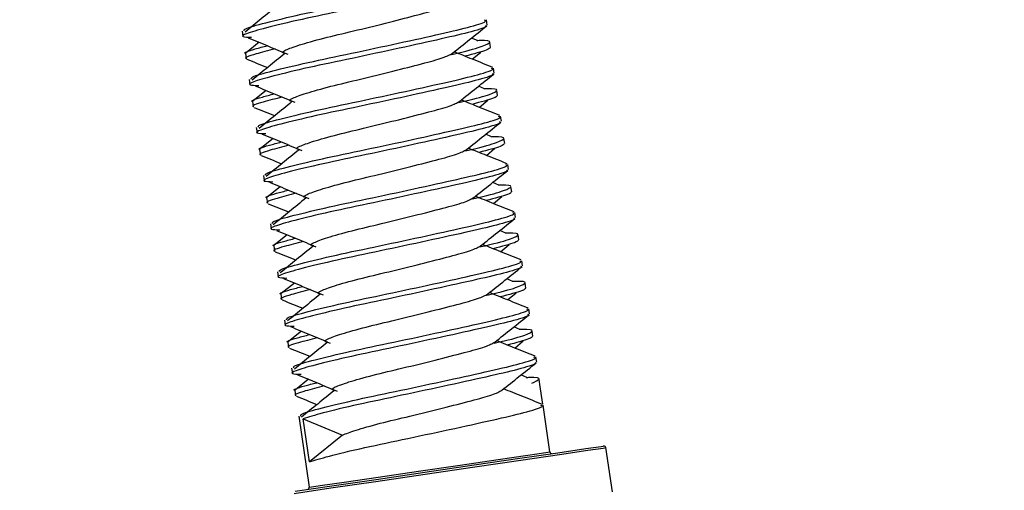
# Model space of a CAD drawing. Units: millimetres. Extents: x 5 to 165, y 3 to 108.
# Drawn here: x 75 to 76, y 45 to 46 of the extents above; entities that cross this region are included whole.
import ezdxf

# ---------------------------------------------------------------- set-up
doc = ezdxf.new("R2010")
doc.units = ezdxf.units.MM
doc.layers.add('SLD-0', color=179, linetype='Continuous')
doc.styles.add('SLDTEXTSTYLE0', font='TXT', dxfattribs={"width": 0.75})
doc.styles.add('SLDTEXTSTYLE8', font='TXT', dxfattribs={"width": 0.96})
doc.dimstyles.new('SLDDIMSTYLE0', dxfattribs={"dimtxt": 1.377953, "dimasz": 3.302, "dimexe": 0, "dimexo": 0.0625, "dimgap": 0.344488, "dimtad": 1, "dimrnd": 1e-09, "dimzin": 12, "dimdsep": 46, "dimtxsty": 'SLDTEXTSTYLE0', "dimblk1": 'NONE', "dimblk2": 'NONE', "dimsah": 1, "dimcen": 0.09, "dimadec": 0, "dimazin": 3, "dimtfac": 1, "dimtofl": 0, "dimtmove": 0, "dimatfit": 3, "dimldrblk": 'NONE', "dimfxl": 0, "dimfrac": 2, "dimtolj": 1, "dimtzin": 12, "dimarcsym": 0})

# ---------------------------------------------------------------- blocks, each defined once
blk = doc.blocks.new('_D_19')
at = {"layer": 'SLD-0', "color": 1}
for p, q in [((85.8254, 46.4593), (85.8254, 38.7944)), ((72.5702, 42.5928), (72.5702, 38.7944)), ((72.5702, 40.0444), (75.4365, 40.0444)), ((85.8254, 40.0444), (83.275, 40.0444)), ((77.0649, 40.0339), (76.6451, 40.0339)), ((76.6451, 40.0339), (76.6451, 37.8464)), ((81.6466, 40.0339), (82.0664, 40.0339)), ((82.0664, 40.0339), (82.0664, 37.8464)), ((76.6451, 37.8464), (77.0649, 37.8464)), ((82.0664, 37.8464), (81.6466, 37.8464))]:
    blk.add_line(p, q, dxfattribs=at)
for points in [[(72.5702, 40.0444), (74.1302, 39.7844), (74.1302, 40.3044)], [(85.8254, 40.0444), (84.2654, 40.3044), (84.2654, 39.7844)]]:
    blk.add_solid(points, dxfattribs=at)
at = {"layer": 'SLD-0', "color": 1, "char_height": 1.37795, "attachment_point": 1, "style": 'SLDTEXTSTYLE8'}
for s, insert in [('13.26', (77.0649, 41.8834)), ('336.7', (77.0649, 39.4161))]:
    blk.add_mtext(s, dxfattribs=dict(at, insert=insert))
blk = doc.blocks.new('_None')

msp = doc.modelspace()

# ---------------------------------------------------------------- linework, layer by layer
at = {"layer": 'SLD-0', "color": 179, "linetype": 'Continuous', "lineweight": 25}
for p, q in [((75.68635, 45.95614), (75.68558, 45.96135)), ((75.4346, 45.94981), (75.43536, 45.94462)), ((75.67632, 45.94011), (75.67019, 45.94282)), ((75.45194, 45.93842), (75.43851, 45.92773)), ((75.68971, 45.9332), (75.68894, 45.93842)), ((75.43796, 45.92688), (75.43873, 45.92166)), ((75.67097, 45.92108), (75.67964, 45.92841)), ((75.6936, 45.90667), (75.69284, 45.91188)), ((75.44185, 45.90034), (75.44261, 45.89515)), ((75.45919, 45.88895), (75.44576, 45.87826)), ((75.68357, 45.89064), (75.67745, 45.89335)), ((75.69696, 45.88373), (75.6962, 45.88895)), ((75.67823, 45.87161), (75.6869, 45.87893)), ((75.44522, 45.87741), (75.44598, 45.87219)), ((75.70086, 45.8572), (75.70009, 45.86241)), ((75.44911, 45.85087), (75.44987, 45.84568)), ((75.46645, 45.83948), (75.45302, 45.82879)), ((75.69083, 45.84117), (75.6847, 45.84388)), ((75.70422, 45.83426), (75.70346, 45.83948)), ((75.68548, 45.82214), (75.69415, 45.82946)), ((75.45247, 45.82794), (75.45324, 45.82272)), ((75.70811, 45.80772), (75.70735, 45.81294)), ((75.45637, 45.8014), (75.45713, 45.79621)), ((75.4737, 45.79001), (75.46027, 45.77932)), ((75.69808, 45.7917), (75.69196, 45.79441)), ((75.71148, 45.78479), (75.71071, 45.79001)), ((75.45973, 45.77846), (75.4605, 45.77325)), ((75.69274, 45.77267), (75.70141, 45.77999)), ((75.71537, 45.75825), (75.7146, 45.76347)), ((75.46362, 45.75193), (75.46438, 45.74674)), ((75.48096, 45.74053), (75.46753, 45.72985)), ((75.70534, 45.74223), (75.69921, 45.74494)), ((75.71873, 45.73532), (75.71797, 45.74054)), ((75.46698, 45.72899), (75.46775, 45.72378)), ((75.7, 45.7232), (75.70867, 45.73052)), ((75.72262, 45.70878), (75.72186, 45.714)), ((75.47088, 45.70246), (75.47164, 45.69727)), ((75.48821, 45.69106), (75.47478, 45.68038)), ((75.71259, 45.69276), (75.70647, 45.69547)), ((75.72599, 45.68585), (75.72522, 45.69107)), ((75.47424, 45.67952), (75.47501, 45.67431)), ((75.70725, 45.67373), (75.71592, 45.68105)), ((75.72988, 45.65931), (75.72911, 45.66453)), ((75.47813, 45.65299), (75.47889, 45.6478)), ((75.49547, 45.64159), (75.48204, 45.63091)), ((75.71985, 45.64329), (75.71372, 45.646)), ((75.73324, 45.63638), (75.73248, 45.6416)), ((75.4815, 45.63005), (75.48226, 45.62483)), ((75.71451, 45.62426), (75.72318, 45.63158)), ((75.73714, 45.60984), (75.73637, 45.61506)), ((75.48539, 45.60352), (75.48615, 45.59833)), ((75.72711, 45.59382), (75.72098, 45.59653)), ((75.50273, 45.59212), (75.4893, 45.58144)), ((75.7405, 45.58691), (75.73973, 45.59212)), ((75.74351, 45.56639), (75.7405, 45.58691)), ((75.48875, 45.58058), (75.48952, 45.57536)), ((75.75068, 45.51749), (75.74363, 45.56559)), ((75.49264, 45.55405), (75.50333, 45.48121)), ((75.4972, 45.55143), (75.53751, 45.53474)), ((75.50369, 45.50718), (75.4972, 45.55143)), ((75.53751, 45.53474), (75.50369, 45.50718)), ((75.71963, 45.51091), (75.75896, 45.51668)), ((75.75896, 45.51668), (75.78762, 45.52089)), ((75.78762, 45.52089), (75.80329, 45.52318)), ((75.80329, 45.52318), (75.80588, 45.52356)), ((75.81483, 45.47636), (75.80815, 45.52188)), ((75.67282, 45.50405), (75.71963, 45.51091)), ((75.57223, 45.4893), (75.62233, 45.49664)), ((75.62233, 45.49664), (75.67282, 45.50405)), ((75.5266, 45.4826), (75.57223, 45.4893)), ((75.48913, 45.47711), (75.5266, 45.4826))]:
    msp.add_line(p, q, dxfattribs=at)
at = {"layer": 'SLD-0', "color": 8, "linetype": 'Continuous', "lineweight": 25}
for p, q in [((75.72094, 45.50909), (75.76071, 45.51492)), ((75.72803, 45.51417), (75.74634, 45.51685)), ((75.74634, 45.51685), (75.75068, 45.51749)), ((75.76071, 45.51492), (75.78969, 45.51917)), ((75.78969, 45.51917), (75.80553, 45.52149)), ((75.80553, 45.52149), (75.80815, 45.52188)), ((75.65853, 45.50397), (75.69754, 45.50969)), ((75.67362, 45.50214), (75.72094, 45.50909)), ((75.69754, 45.50969), (75.72803, 45.51417)), ((75.57191, 45.48723), (75.62256, 45.49466)), ((75.57429, 45.49162), (75.61573, 45.4977)), ((75.61573, 45.4977), (75.65853, 45.50397)), ((75.62256, 45.49466), (75.67362, 45.50214)), ((75.5147, 45.48288), (75.5392, 45.48647)), ((75.52578, 45.48046), (75.57191, 45.48723)), ((75.5392, 45.48647), (75.57429, 45.49162)), ((75.48788, 45.4749), (75.52578, 45.48046)), ((75.50333, 45.48121), (75.50376, 45.48127)), ((75.50376, 45.48127), (75.5147, 45.48288))]:
    msp.add_line(p, q, dxfattribs=at)
at = {"layer": 'SLD-0', "color": 179, "linetype": 'Continuous', "lineweight": 25}
for centre, start, end in [((75.75266, 45.51778), 188.36064, 278.34389), ((75.80617, 45.52159), 8.34629, 98.34389), ((75.50135, 45.48092), 278.34389, 8.34976)]:
    msp.add_arc(centre, 0.002, start, end, dxfattribs=at)
for points, knots in [([(75.43669, 45.95012), (75.43656, 45.95078), (75.43623, 45.95245), (75.45704, 45.95819), (75.49298, 45.96691), (75.53964, 45.9766), (75.58847, 45.98706), (75.63273, 45.99685), (75.66416, 46.0043), (75.67936, 46.00924), (75.67685, 46.01027), (75.67623, 46.01052)], [0, 0, 0, 0, 0.0821738, 0.2062623, 0.3336191, 0.4559238, 0.5821732, 0.7084217, 0.8307265, 0.9580839, 1, 1, 1, 1]), ([(75.677, 46.0053), (75.67762, 46.00505), (75.68012, 46.00403), (75.66492, 45.99908), (75.63349, 45.99163), (75.58925, 45.98184), (75.54035, 45.97137), (75.49391, 45.96171), (75.45714, 45.95288), (75.43822, 45.94726), (75.43226, 45.94401), (75.44061, 45.94369), (75.44429, 45.94355)], [0, 0, 0, 0, 0.0383904, 0.1550351, 0.2670522, 0.382681, 0.4983112, 0.6103282, 0.7269723, 0.8406229, 0.9298924, 1, 1, 1, 1]), ([(75.47122, 45.97636), (75.46553, 45.97173), (75.45425, 45.96256), (75.44304, 45.9534), (75.43749, 45.94886)], [0, 0, 0, 0, 0.504321, 1, 1, 1, 1]), ([(75.47908, 45.927), (75.47864, 45.92705), (75.47426, 45.92762), (75.47815, 45.93031), (75.49165, 45.93534), (75.51698, 45.94249), (75.54886, 45.95002), (75.58257, 45.95826), (75.61255, 45.96595), (75.63547, 45.97217), (75.64063, 45.97515), (75.64325, 45.97665)], [0, 0, 0, 0, 0.0137069, 0.136335, 0.2589657, 0.3848522, 0.5057019, 0.6304851, 0.7552668, 0.8761153, 1, 1, 1, 1]), ([(75.44395, 45.90065), (75.44382, 45.90131), (75.44349, 45.90298), (75.46429, 45.90872), (75.50023, 45.91744), (75.54689, 45.92713), (75.59572, 45.93759), (75.63998, 45.94738), (75.67141, 45.95482), (75.68661, 45.95977), (75.68411, 45.96079), (75.68349, 45.96105)], [0, 0, 0, 0, 0.0821735, 0.2062632, 0.3336198, 0.4559244, 0.5821737, 0.708422, 0.8307267, 0.9580839, 1, 1, 1, 1]), ([(75.68425, 45.95583), (75.68487, 45.95558), (75.68738, 45.95456), (75.67218, 45.94961), (75.64075, 45.94216), (75.5965, 45.93237), (75.54761, 45.9219), (75.50117, 45.91224), (75.4644, 45.90341), (75.44548, 45.89779), (75.43951, 45.89454), (75.44787, 45.89422), (75.45155, 45.89408)], [0, 0, 0, 0, 0.0383903, 0.155035, 0.2670521, 0.3826809, 0.4983111, 0.6103281, 0.7269722, 0.840623, 0.9298924, 1, 1, 1, 1]), ([(75.65054, 45.92713), (75.6564, 45.93182), (75.66815, 45.9412), (75.67991, 45.95057), (75.6858, 45.95525)], [0, 0, 0, 0, 0.4995563, 1, 1, 1, 1]), ([(75.44075, 45.94304), (75.44754, 45.94024), (75.46112, 45.93464), (75.47461, 45.92901), (75.48134, 45.9262)], [0, 0, 0, 0, 0.5001147, 1, 1, 1, 1]), ([(75.64976, 45.92601), (75.6517, 45.92644), (75.66712, 45.92986), (75.68379, 45.93483), (75.69114, 45.93895), (75.68677, 45.94039), (75.67644, 45.94005), (75.67567, 45.94003)], [0, 0, 0, 0, 0.0454772, 0.360861, 0.6681545, 0.9754494, 1, 1, 1, 1]), ([(75.43854, 45.92696), (75.43834, 45.927), (75.43516, 45.92763), (75.44208, 45.93016), (75.45602, 45.9338), (75.46037, 45.93493)], [0, 0, 0, 0, 0.0437581, 0.7017312, 1, 1, 1, 1]), ([(75.46832, 45.93163), (75.46132, 45.92981), (75.44458, 45.92547), (75.43592, 45.92241), (75.43911, 45.92178), (75.4393, 45.92174)], [0, 0, 0, 0, 0.4020821, 0.9627154, 1, 1, 1, 1]), ([(75.68926, 45.93314), (75.68884, 45.93236), (75.68789, 45.93057), (75.67224, 45.92645), (75.66341, 45.92412)], [0, 0, 0, 0, 0.4351113, 1, 1, 1, 1]), ([(75.43953, 45.92099), (75.44653, 45.91819), (75.45361, 45.91536), (75.46069, 45.91251), (75.46077, 45.91248)], [0, 0, 0, 0, 0.9877842, 1, 1, 1, 1]), ([(75.47848, 45.92689), (75.47279, 45.92226), (75.4615, 45.91309), (75.4503, 45.90393), (75.44474, 45.89938)], [0, 0, 0, 0, 0.504321, 1, 1, 1, 1]), ([(75.48634, 45.87753), (75.4859, 45.87758), (75.48152, 45.87815), (75.48541, 45.88084), (75.4989, 45.88587), (75.52424, 45.89302), (75.55612, 45.90055), (75.58982, 45.90879), (75.6198, 45.91648), (75.64272, 45.9227), (75.64789, 45.92567), (75.6505, 45.92718)], [0, 0, 0, 0, 0.0137069, 0.1363351, 0.2589657, 0.3848523, 0.505702, 0.6304852, 0.7552671, 0.8761156, 1, 1, 1, 1]), ([(75.69217, 45.91259), (75.68517, 45.91539), (75.6719, 45.9207), (75.65862, 45.92604), (75.65234, 45.92857)], [0, 0, 0, 0, 0.5265933, 1, 1, 1, 1]), ([(75.4512, 45.85118), (75.45107, 45.85184), (75.45074, 45.85351), (75.47155, 45.85925), (75.50749, 45.86797), (75.55415, 45.87766), (75.60298, 45.88812), (75.64724, 45.89791), (75.67867, 45.90535), (75.69387, 45.9103), (75.69136, 45.91132), (75.69074, 45.91158)], [0, 0, 0, 0, 0.0821735, 0.2062632, 0.3336198, 0.4559244, 0.5821737, 0.708422, 0.8307267, 0.9580839, 1, 1, 1, 1]), ([(75.69151, 45.90636), (75.69213, 45.90611), (75.69463, 45.90509), (75.67944, 45.90014), (75.648, 45.89269), (75.60376, 45.8829), (75.55487, 45.87243), (75.50842, 45.86277), (75.47165, 45.85394), (75.45273, 45.84832), (75.44677, 45.84507), (75.45513, 45.84475), (75.4588, 45.84461)], [0, 0, 0, 0, 0.03839032, 0.15503501, 0.2670521, 0.38268119, 0.49831109, 0.61032813, 0.72697219, 0.84062302, 0.92989237, 1, 1, 1, 1]), ([(75.65779, 45.87766), (75.66366, 45.88235), (75.6754, 45.89173), (75.68717, 45.9011), (75.69306, 45.90578)], [0, 0, 0, 0, 0.4995705, 1, 1, 1, 1]), ([(75.448, 45.89357), (75.4548, 45.89077), (75.46838, 45.88517), (75.48186, 45.87954), (75.4886, 45.87673)], [0, 0, 0, 0, 0.5001147, 1, 1, 1, 1]), ([(75.65701, 45.87654), (75.65896, 45.87697), (75.67438, 45.88039), (75.69105, 45.88536), (75.69839, 45.88948), (75.69402, 45.89092), (75.68369, 45.89058), (75.68293, 45.89056)], [0, 0, 0, 0, 0.0454773, 0.360862, 0.6681552, 0.9754494, 1, 1, 1, 1]), ([(75.4458, 45.87749), (75.4456, 45.87753), (75.44241, 45.87816), (75.44934, 45.88069), (75.46328, 45.88433), (75.46763, 45.88546)], [0, 0, 0, 0, 0.0437584, 0.7017364, 1, 1, 1, 1]), ([(75.47557, 45.88216), (75.46858, 45.88034), (75.45184, 45.876), (75.44317, 45.87294), (75.44636, 45.87231), (75.44656, 45.87227)], [0, 0, 0, 0, 0.4020821, 0.9627154, 1, 1, 1, 1]), ([(75.69942, 45.86312), (75.69243, 45.86592), (75.67915, 45.87123), (75.66588, 45.87657), (75.65959, 45.8791)], [0, 0, 0, 0, 0.5265933, 1, 1, 1, 1]), ([(75.69652, 45.88367), (75.6961, 45.88289), (75.69514, 45.8811), (75.6795, 45.87698), (75.67066, 45.87465)], [0, 0, 0, 0, 0.4351113, 1, 1, 1, 1]), ([(75.44678, 45.87152), (75.45378, 45.86872), (75.46087, 45.86589), (75.46794, 45.86304), (75.46803, 45.86301)], [0, 0, 0, 0, 0.9877848, 1, 1, 1, 1]), ([(75.48574, 45.87742), (75.48004, 45.87279), (75.46876, 45.86362), (75.45755, 45.85445), (75.452, 45.84991)], [0, 0, 0, 0, 0.5043109, 1, 1, 1, 1]), ([(75.49359, 45.82806), (75.49315, 45.82811), (75.48878, 45.82868), (75.49266, 45.83137), (75.50616, 45.8364), (75.53149, 45.84355), (75.56337, 45.85108), (75.59708, 45.85932), (75.62706, 45.86701), (75.64998, 45.87323), (75.65514, 45.8762), (75.65776, 45.87771)], [0, 0, 0, 0, 0.0137055, 0.1363336, 0.2589626, 0.3848522, 0.5057019, 0.6304852, 0.755267, 0.8761156, 1, 1, 1, 1]), ([(75.45846, 45.80171), (75.45833, 45.80237), (75.458, 45.80404), (75.47881, 45.80978), (75.51474, 45.8185), (75.5614, 45.82819), (75.61024, 45.83864), (75.6545, 45.84844), (75.68593, 45.85588), (75.70112, 45.86083), (75.69862, 45.86185), (75.698, 45.86211)], [0, 0, 0, 0, 0.0821735, 0.206263, 0.3336198, 0.4559241, 0.5821737, 0.7084221, 0.8307267, 0.9580839, 1, 1, 1, 1]), ([(75.69876, 45.85689), (75.69938, 45.85664), (75.70189, 45.85561), (75.68669, 45.85067), (75.65526, 45.84322), (75.61101, 45.83343), (75.56212, 45.82296), (75.51568, 45.8133), (75.47891, 45.80447), (75.45999, 45.79885), (75.45403, 45.7956), (75.46238, 45.79528), (75.46606, 45.79514)], [0, 0, 0, 0, 0.0383903, 0.1550348, 0.2670518, 0.3826807, 0.4983105, 0.6103274, 0.7269713, 0.8406232, 0.9298925, 1, 1, 1, 1]), ([(75.66505, 45.82819), (75.67091, 45.83288), (75.68266, 45.84226), (75.69442, 45.85163), (75.70031, 45.85631)], [0, 0, 0, 0, 0.4995705, 1, 1, 1, 1]), ([(75.45526, 45.8441), (75.46205, 45.8413), (75.47564, 45.8357), (75.48912, 45.83007), (75.49585, 45.82726)], [0, 0, 0, 0, 0.5001264, 1, 1, 1, 1]), ([(75.66388, 45.82698), (75.66596, 45.82744), (75.68153, 45.8309), (75.69832, 45.83589), (75.70564, 45.84), (75.70128, 45.84145), (75.69095, 45.84111), (75.69018, 45.84109)], [0, 0, 0, 0, 0.0483923, 0.3628125, 0.6691658, 0.9755202, 1, 1, 1, 1]), ([(75.45305, 45.82802), (75.45285, 45.82806), (75.44966, 45.82869), (75.45659, 45.83122), (75.47054, 45.83486), (75.47488, 45.83599)], [0, 0, 0, 0, 0.043761, 0.7017383, 1, 1, 1, 1]), ([(75.48283, 45.83269), (75.47584, 45.83087), (75.45909, 45.82653), (75.45043, 45.82347), (75.45362, 45.82284), (75.45382, 45.8228)], [0, 0, 0, 0, 0.4020829, 0.9627155, 1, 1, 1, 1]), ([(75.50085, 45.77858), (75.50041, 45.77864), (75.49603, 45.77921), (75.49992, 45.7819), (75.51341, 45.78693), (75.53875, 45.79408), (75.57063, 45.80161), (75.60433, 45.80985), (75.63431, 45.81754), (75.65723, 45.82376), (75.6624, 45.82673), (75.66502, 45.82824)], [0, 0, 0, 0, 0.0137069, 0.1363351, 0.2589638, 0.3848532, 0.5057028, 0.6304858, 0.7552674, 0.8761158, 1, 1, 1, 1]), ([(75.70668, 45.81365), (75.69969, 45.81645), (75.68641, 45.82176), (75.67313, 45.8271), (75.66685, 45.82963)], [0, 0, 0, 0, 0.5265957, 1, 1, 1, 1]), ([(75.70377, 45.8342), (75.70336, 45.83342), (75.7024, 45.83163), (75.68676, 45.82751), (75.67792, 45.82518)], [0, 0, 0, 0, 0.4351104, 1, 1, 1, 1]), ([(75.45404, 45.82205), (75.46104, 45.81925), (75.46812, 45.81642), (75.4752, 45.81357), (75.47529, 45.81354)], [0, 0, 0, 0, 0.9877848, 1, 1, 1, 1]), ([(75.49299, 45.82795), (75.4873, 45.82332), (75.47602, 45.81414), (75.46481, 45.80498), (75.45925, 45.80044)], [0, 0, 0, 0, 0.5043109, 1, 1, 1, 1]), ([(75.46571, 45.75224), (75.46558, 45.7529), (75.46525, 45.75457), (75.48606, 45.76031), (75.522, 45.76902), (75.56866, 45.77871), (75.61749, 45.78917), (75.66175, 45.79897), (75.69318, 45.80641), (75.70838, 45.81136), (75.70587, 45.81238), (75.70525, 45.81264)], [0, 0, 0, 0, 0.0821737, 0.2062618, 0.3336204, 0.4559248, 0.5821742, 0.7084224, 0.8307269, 0.958084, 1, 1, 1, 1]), ([(75.70602, 45.80742), (75.70664, 45.80716), (75.70914, 45.80614), (75.69395, 45.8012), (75.66251, 45.79375), (75.61827, 45.78396), (75.56938, 45.77349), (75.52294, 45.76383), (75.48616, 45.755), (75.46724, 45.74938), (75.46128, 45.74613), (75.46964, 45.74581), (75.47331, 45.74566)], [0, 0, 0, 0, 0.0383903, 0.1550348, 0.2670518, 0.3826807, 0.4983108, 0.6103274, 0.7269715, 0.8406232, 0.9298925, 1, 1, 1, 1]), ([(75.6723, 45.77872), (75.67817, 45.78341), (75.68991, 45.79279), (75.70168, 45.80216), (75.70757, 45.80684)], [0, 0, 0, 0, 0.4995705, 1, 1, 1, 1]), ([(75.46251, 45.79463), (75.46931, 45.79183), (75.48289, 45.78623), (75.49637, 45.7806), (75.50311, 45.77779)], [0, 0, 0, 0, 0.5001264, 1, 1, 1, 1]), ([(75.67114, 45.77751), (75.67321, 45.77797), (75.68878, 45.78142), (75.70557, 45.78642), (75.7129, 45.79053), (75.70854, 45.79198), (75.6982, 45.79164), (75.69744, 45.79161)], [0, 0, 0, 0, 0.0483859, 0.3628111, 0.6691651, 0.9755201, 1, 1, 1, 1]), ([(75.46031, 45.77855), (75.46011, 45.77859), (75.45692, 45.77922), (75.46385, 45.78175), (75.47779, 45.78539), (75.48214, 45.78652)], [0, 0, 0, 0, 0.0437583, 0.7017374, 1, 1, 1, 1]), ([(75.49009, 45.78321), (75.48309, 45.7814), (75.46635, 45.77706), (75.45768, 45.774), (75.46087, 45.77337), (75.46107, 45.77333)], [0, 0, 0, 0, 0.4020829, 0.9627155, 1, 1, 1, 1]), ([(75.50025, 45.77848), (75.49456, 45.77385), (75.48327, 45.76467), (75.47206, 45.75551), (75.46651, 45.75097)], [0, 0, 0, 0, 0.5043309, 1, 1, 1, 1]), ([(75.5081, 45.72911), (75.50766, 45.72917), (75.50328, 45.72974), (75.50718, 45.73243), (75.52067, 45.73746), (75.54601, 45.74461), (75.57788, 45.75214), (75.61159, 45.76038), (75.64157, 45.76807), (75.66449, 45.77428), (75.66966, 45.77726), (75.67227, 45.77877)], [0, 0, 0, 0, 0.0137069, 0.1363353, 0.2589642, 0.3848535, 0.5057032, 0.6304823, 0.7552683, 0.8761169, 1, 1, 1, 1]), ([(75.71393, 45.76418), (75.70694, 45.76698), (75.69366, 45.77229), (75.68039, 45.77763), (75.6741, 45.78016)], [0, 0, 0, 0, 0.5265957, 1, 1, 1, 1]), ([(75.71103, 45.78473), (75.71061, 45.78395), (75.70965, 45.78216), (75.69401, 45.77804), (75.68518, 45.77571)], [0, 0, 0, 0, 0.4351069, 1, 1, 1, 1]), ([(75.4613, 45.77258), (75.46829, 45.76978), (75.47538, 45.76695), (75.48246, 45.7641), (75.48254, 45.76407)], [0, 0, 0, 0, 0.9877848, 1, 1, 1, 1]), ([(75.71328, 45.75795), (75.7139, 45.75769), (75.7164, 45.75667), (75.7012, 45.75172), (75.66977, 45.74428), (75.62552, 45.73449), (75.57663, 45.72402), (75.53019, 45.71436), (75.49342, 45.70553), (75.4745, 45.69991), (75.46854, 45.69666), (75.47689, 45.69634), (75.48057, 45.69619)], [0, 0, 0, 0, 0.03839028, 0.15503481, 0.26705176, 0.3826807, 0.49831074, 0.61032763, 0.72697155, 0.84062322, 0.92989246, 1, 1, 1, 1]), ([(75.47297, 45.70276), (75.47284, 45.70343), (75.47251, 45.7051), (75.49332, 45.71084), (75.52926, 45.71955), (75.57591, 45.72924), (75.62475, 45.7397), (75.66901, 45.7495), (75.70044, 45.75694), (75.71564, 45.76189), (75.71313, 45.76291), (75.71251, 45.76316)], [0, 0, 0, 0, 0.0821737, 0.2062617, 0.3336203, 0.4559247, 0.5821741, 0.7084223, 0.8307267, 0.9580838, 1, 1, 1, 1]), ([(75.67956, 45.72925), (75.68543, 45.73394), (75.69717, 45.74332), (75.70894, 45.75268), (75.71483, 45.75737)], [0, 0, 0, 0, 0.4995705, 1, 1, 1, 1]), ([(75.46977, 45.74516), (75.47656, 45.74236), (75.49015, 45.73675), (75.50363, 45.73113), (75.51037, 45.72832)], [0, 0, 0, 0, 0.5001264, 1, 1, 1, 1]), ([(75.67878, 45.72812), (75.68072, 45.72856), (75.69614, 45.73198), (75.71282, 45.73695), (75.72016, 45.74106), (75.71579, 45.74251), (75.70546, 45.74217), (75.7047, 45.74214)], [0, 0, 0, 0, 0.0454763, 0.3608629, 0.6681536, 0.9754453, 1, 1, 1, 1]), ([(75.46756, 45.72908), (75.46736, 45.72912), (75.46418, 45.72975), (75.4711, 45.73228), (75.48505, 45.73592), (75.4894, 45.73705)], [0, 0, 0, 0, 0.0437583, 0.7017374, 1, 1, 1, 1]), ([(75.49734, 45.73374), (75.49035, 45.73193), (75.4736, 45.72759), (75.46493, 45.72453), (75.46813, 45.7239), (75.46833, 45.72386)], [0, 0, 0, 0, 0.4020808, 0.9627133, 1, 1, 1, 1]), ([(75.5075, 45.72901), (75.50181, 45.72438), (75.49053, 45.7152), (75.47932, 45.70604), (75.47377, 45.7015)], [0, 0, 0, 0, 0.504321, 1, 1, 1, 1]), ([(75.51536, 45.67964), (75.51492, 45.6797), (75.51054, 45.68026), (75.51443, 45.68296), (75.52792, 45.68799), (75.55326, 45.69514), (75.58514, 45.70267), (75.61884, 45.71091), (75.64882, 45.71859), (75.67174, 45.72481), (75.67691, 45.72779), (75.67953, 45.7293)], [0, 0, 0, 0, 0.0137068, 0.1363351, 0.258964, 0.3848537, 0.5057033, 0.6304824, 0.7552684, 0.8761169, 1, 1, 1, 1]), ([(75.72119, 45.71471), (75.7142, 45.71751), (75.70092, 45.72282), (75.68764, 45.72816), (75.68136, 45.73069)], [0, 0, 0, 0, 0.5265957, 1, 1, 1, 1]), ([(75.71828, 45.73526), (75.71787, 45.73448), (75.71691, 45.73269), (75.70127, 45.72857), (75.69243, 45.72624)], [0, 0, 0, 0, 0.4351069, 1, 1, 1, 1]), ([(75.46855, 45.7231), (75.47555, 45.72031), (75.48264, 45.71748), (75.48971, 45.71463), (75.4898, 45.7146)], [0, 0, 0, 0, 0.9877848, 1, 1, 1, 1]), ([(75.72053, 45.70848), (75.72115, 45.70822), (75.72366, 45.7072), (75.70846, 45.70225), (75.67702, 45.69481), (75.63278, 45.68502), (75.58389, 45.67455), (75.53745, 45.66489), (75.50068, 45.65606), (75.48176, 45.65044), (75.47579, 45.64719), (75.48415, 45.64687), (75.48782, 45.64672)], [0, 0, 0, 0, 0.03839028, 0.15503481, 0.26705176, 0.3826807, 0.49831074, 0.61032763, 0.72697155, 0.84062322, 0.92989246, 1, 1, 1, 1]), ([(75.48023, 45.65329), (75.48009, 45.65396), (75.47976, 45.65563), (75.50057, 45.66136), (75.53651, 45.67008), (75.58317, 45.67977), (75.632, 45.69023), (75.67626, 45.70002), (75.70769, 45.70747), (75.72289, 45.71242), (75.72039, 45.71344), (75.71976, 45.71369)], [0, 0, 0, 0, 0.0821737, 0.2062618, 0.3336204, 0.4559249, 0.5821714, 0.7084222, 0.8307268, 0.9580837, 1, 1, 1, 1]), ([(75.68682, 45.67978), (75.69268, 45.68447), (75.70443, 45.69385), (75.71619, 45.70321), (75.72208, 45.7079)], [0, 0, 0, 0, 0.4995624, 1, 1, 1, 1]), ([(75.47482, 45.67961), (75.47462, 45.67965), (75.47144, 45.68028), (75.47836, 45.68281), (75.4923, 45.68644), (75.49665, 45.68758)], [0, 0, 0, 0, 0.0437583, 0.7017383, 1, 1, 1, 1]), ([(75.47703, 45.69569), (75.48382, 45.69289), (75.4974, 45.68728), (75.51088, 45.68166), (75.51762, 45.67885)], [0, 0, 0, 0, 0.5001314, 1, 1, 1, 1]), ([(75.68603, 45.67865), (75.68798, 45.67908), (75.7034, 45.68251), (75.72007, 45.68748), (75.72741, 45.69159), (75.72305, 45.69304), (75.71272, 45.6927), (75.71195, 45.69267)], [0, 0, 0, 0, 0.0454763, 0.3608629, 0.6681536, 0.9754453, 1, 1, 1, 1]), ([(75.5046, 45.68427), (75.4976, 45.68246), (75.48086, 45.67812), (75.47219, 45.67506), (75.47538, 45.67443), (75.47558, 45.67439)], [0, 0, 0, 0, 0.4020818, 0.9627156, 1, 1, 1, 1]), ([(75.51476, 45.67954), (75.50907, 45.67491), (75.49778, 45.66573), (75.48658, 45.65657), (75.48102, 45.65203)], [0, 0, 0, 0, 0.5043169, 1, 1, 1, 1]), ([(75.52262, 45.63017), (75.52218, 45.63023), (75.51779, 45.6308), (75.52169, 45.63348), (75.53518, 45.63852), (75.56052, 45.64567), (75.5924, 45.65319), (75.6261, 45.66144), (75.65608, 45.66912), (75.679, 45.67534), (75.68417, 45.67832), (75.68678, 45.67983)], [0, 0, 0, 0, 0.0137069, 0.1363352, 0.2589641, 0.3848537, 0.5056994, 0.6304826, 0.7552682, 0.8761166, 1, 1, 1, 1]), ([(75.72845, 45.66524), (75.72145, 45.66803), (75.70817, 45.67335), (75.6949, 45.67869), (75.68862, 45.68122)], [0, 0, 0, 0, 0.5265906, 1, 1, 1, 1]), ([(75.72554, 45.68578), (75.72512, 45.68501), (75.72417, 45.68322), (75.70852, 45.6791), (75.69969, 45.67677)], [0, 0, 0, 0, 0.4351069, 1, 1, 1, 1]), ([(75.47581, 45.67363), (75.4828, 45.67083), (75.48989, 45.668), (75.49697, 45.66516), (75.49705, 45.66513)], [0, 0, 0, 0, 0.9877372, 1, 1, 1, 1]), ([(75.72779, 45.65901), (75.72841, 45.65875), (75.73091, 45.65773), (75.71572, 45.65278), (75.68428, 45.64534), (75.64004, 45.63555), (75.59114, 45.62508), (75.5447, 45.61542), (75.50793, 45.60659), (75.48901, 45.60097), (75.48305, 45.59772), (75.4914, 45.59739), (75.49508, 45.59725)], [0, 0, 0, 0, 0.0383903, 0.1550346, 0.2670515, 0.3826803, 0.4983103, 0.6103271, 0.7269729, 0.8406233, 0.9298925, 1, 1, 1, 1]), ([(75.48748, 45.60382), (75.48735, 45.60449), (75.48702, 45.60616), (75.50783, 45.61189), (75.54377, 45.62061), (75.59043, 45.6303), (75.63926, 45.64076), (75.68352, 45.65055), (75.71495, 45.658), (75.73015, 45.66295), (75.72764, 45.66397), (75.72702, 45.66422)], [0, 0, 0, 0, 0.0821736, 0.2062617, 0.333618, 0.4559252, 0.5821717, 0.7084222, 0.8307269, 0.9580837, 1, 1, 1, 1]), ([(75.69407, 45.63031), (75.69994, 45.63499), (75.71168, 45.64438), (75.72345, 45.65374), (75.72934, 45.65843)], [0, 0, 0, 0, 0.4995624, 1, 1, 1, 1]), ([(75.48428, 45.64622), (75.49108, 45.64341), (75.50466, 45.63781), (75.51814, 45.63219), (75.52488, 45.62938)], [0, 0, 0, 0, 0.5001314, 1, 1, 1, 1]), ([(75.48207, 45.63014), (75.48188, 45.63018), (75.47869, 45.63081), (75.48562, 45.63334), (75.49956, 45.63697), (75.50391, 45.63811)], [0, 0, 0, 0, 0.0437583, 0.7017383, 1, 1, 1, 1]), ([(75.69329, 45.62918), (75.69523, 45.62961), (75.71065, 45.63304), (75.72733, 45.63801), (75.73467, 45.64212), (75.7303, 45.64357), (75.71997, 45.64323), (75.71921, 45.6432)], [0, 0, 0, 0, 0.0454763, 0.360863, 0.6681535, 0.9754453, 1, 1, 1, 1]), ([(75.7328, 45.63631), (75.73238, 45.63554), (75.73142, 45.63375), (75.71578, 45.62962), (75.70694, 45.6273)], [0, 0, 0, 0, 0.4351069, 1, 1, 1, 1]), ([(75.51185, 45.6348), (75.50486, 45.63299), (75.48811, 45.62865), (75.47945, 45.62559), (75.48264, 45.62496), (75.48284, 45.62492)], [0, 0, 0, 0, 0.4020812, 0.9627155, 1, 1, 1, 1]), ([(75.52201, 45.63007), (75.51632, 45.62544), (75.50504, 45.61626), (75.49383, 45.6071), (75.48828, 45.60256)], [0, 0, 0, 0, 0.5043128, 1, 1, 1, 1]), ([(75.52987, 45.5807), (75.52943, 45.58076), (75.52505, 45.58133), (75.52894, 45.58401), (75.54244, 45.58905), (75.56777, 45.5962), (75.59965, 45.60372), (75.63336, 45.61197), (75.66334, 45.61965), (75.68626, 45.62587), (75.69142, 45.62885), (75.69404, 45.63036)], [0, 0, 0, 0, 0.01370694, 0.1363353, 0.25896424, 0.38485039, 0.50570013, 0.63048341, 0.75526527, 0.87611656, 1, 1, 1, 1]), ([(75.7357, 45.61577), (75.72871, 45.61856), (75.71543, 45.62388), (75.70215, 45.62922), (75.69587, 45.63174)], [0, 0, 0, 0, 0.5266053, 1, 1, 1, 1]), ([(75.48306, 45.62416), (75.49006, 45.62137), (75.49715, 45.61854), (75.50422, 45.61569), (75.50431, 45.61565)], [0, 0, 0, 0, 0.9877278, 1, 1, 1, 1]), ([(75.49474, 45.55435), (75.49461, 45.55502), (75.49428, 45.55669), (75.51508, 45.56242), (75.55102, 45.57114), (75.59768, 45.58083), (75.64651, 45.59129), (75.69077, 45.60108), (75.7222, 45.60853), (75.7374, 45.61348), (75.7349, 45.6145), (75.73428, 45.61475)], [0, 0, 0, 0, 0.0821737, 0.2062622, 0.3336188, 0.4559231, 0.5821728, 0.7084238, 0.8307266, 0.9580838, 1, 1, 1, 1]), ([(75.73504, 45.60953), (75.73566, 45.60928), (75.73817, 45.60826), (75.72297, 45.60331), (75.69153, 45.59586), (75.6473, 45.58608), (75.59835, 45.5756), (75.55213, 45.56597), (75.51453, 45.55702), (75.50293, 45.55328), (75.4972, 45.55143)], [0, 0, 0, 0, 0.0456691, 0.1844284, 0.3176832, 0.4552373, 0.5927861, 0.7260409, 0.864802, 1, 1, 1, 1]), ([(75.70133, 45.58084), (75.70719, 45.58552), (75.71894, 45.59491), (75.7307, 45.60427), (75.73659, 45.60896)], [0, 0, 0, 0, 0.4995725, 1, 1, 1, 1]), ([(75.49154, 45.59675), (75.49833, 45.59394), (75.51191, 45.58834), (75.52539, 45.58272), (75.53213, 45.57991)], [0, 0, 0, 0, 0.5001314, 1, 1, 1, 1]), ([(75.48933, 45.58067), (75.48913, 45.58071), (75.48595, 45.58133), (75.49287, 45.58387), (75.50681, 45.5875), (75.51116, 45.58864)], [0, 0, 0, 0, 0.043758, 0.7017384, 1, 1, 1, 1]), ([(75.73206, 45.58812), (75.73559, 45.58967), (75.74266, 45.59278), (75.73755, 45.5941), (75.72723, 45.59376), (75.72646, 45.59373)], [0, 0, 0, 0, 0.4807897, 0.9615814, 1, 1, 1, 1]), ([(75.51911, 45.58533), (75.51211, 45.58352), (75.49537, 45.57918), (75.4867, 45.57612), (75.4899, 45.57549), (75.49009, 45.57545)], [0, 0, 0, 0, 0.4020816, 0.9627158, 1, 1, 1, 1]), ([(75.52927, 45.5806), (75.52358, 45.57597), (75.51229, 45.56679), (75.50109, 45.55763), (75.49553, 45.55309)], [0, 0, 0, 0, 0.5043291, 1, 1, 1, 1]), ([(75.53751, 45.53474), (75.54141, 45.53632), (75.54933, 45.53952), (75.57512, 45.54674), (75.60688, 45.55425), (75.64062, 45.5625), (75.67059, 45.57018), (75.69351, 45.5764), (75.69868, 45.57938), (75.70129, 45.58089)], [0, 0, 0, 0, 0.1419868, 0.287745, 0.4276723, 0.5721529, 0.7166325, 0.856561, 1, 1, 1, 1]), ([(75.74296, 45.56629), (75.73596, 45.56909), (75.72269, 45.57441), (75.70941, 45.57975), (75.70313, 45.58227)], [0, 0, 0, 0, 0.5266026, 1, 1, 1, 1]), ([(75.49032, 45.57469), (75.49731, 45.57189), (75.5044, 45.56906), (75.51148, 45.56622), (75.51157, 45.56618)], [0, 0, 0, 0, 0.9877371, 1, 1, 1, 1]), ([(75.50369, 45.50718), (75.50942, 45.50902), (75.52102, 45.51277), (75.55862, 45.52172), (75.60484, 45.53135), (75.65379, 45.54182), (75.69802, 45.55161), (75.72946, 45.55906), (75.74466, 45.56401), (75.74215, 45.56503), (75.74153, 45.56528)], [0, 0, 0, 0, 0.1351983, 0.2739573, 0.4072118, 0.5447647, 0.6823163, 0.8155712, 0.9543311, 1, 1, 1, 1])]:
    msp.add_open_spline(points, degree=3, knots=knots, dxfattribs=at)

# ---------------------------------------------------------------- dimensions: what is measured, and where the dimension line sits
at = {"layer": 'SLD-0', "color": 1}
dim = msp.add_linear_dim(base=(85.82543, 40.04439), p1=(72.5702, 43.09277), p2=(85.82543, 46.95927), dimstyle='SLDDIMSTYLE0', dxfattribs=at)
dim.commit()
dim.dimension.update_dxf_attribs({"geometry": '_D_19', "text_midpoint": (79.35575, 40.04439), "dimtype": 160})

doc.saveas('drawing.dxf')
